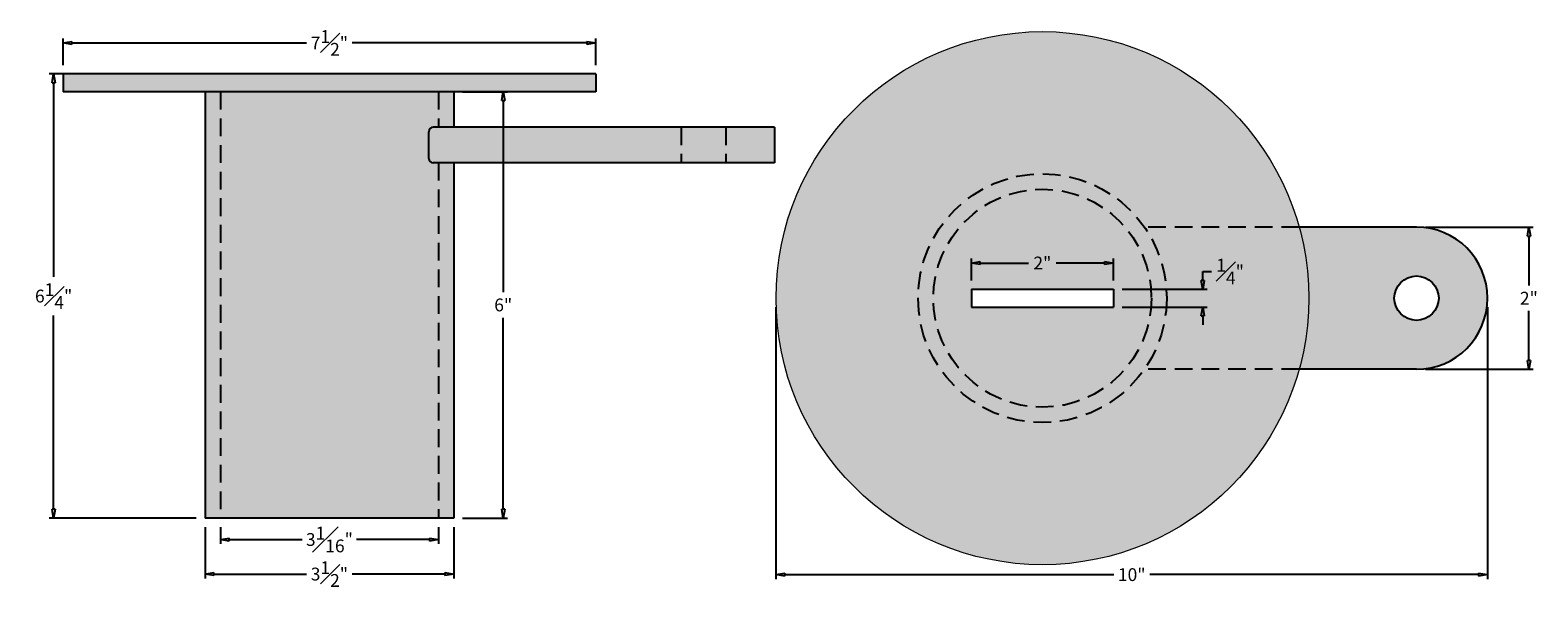
# Model space of a CAD drawing. Units: inches. Extents: x 3.1 to 24.3, y 3.2 to 11.
import ezdxf

# ---------------------------------------------------------------- set-up
doc = ezdxf.new("R2010")
doc.units = ezdxf.units.IN
doc.header["$MEASUREMENT"] = 0
doc.linetypes.add('HIDDEN', pattern=[0.375, 0.25, -0.125])
doc.layers.get('0').update_dxf_attribs({"lineweight": 9})
doc.layers.get('Defpoints').update_dxf_attribs({"lineweight": 9})
doc.layers.add('_Main Draw', color=7, linetype='Continuous')
doc.layers.add('Dims-CallOuts', color=7, linetype='Continuous', lineweight=9)
doc.layers.add('Thick Drawing', color=253, linetype='Continuous', lineweight=30)
doc.styles.add('style1', font='arial.ttf', dxfattribs={"height": 0.18})
doc.dimstyles.new('Bruce1', dxfattribs={"dimtxt": 0.125, "dimasz": 0.125, "dimexe": 0.0625, "dimexo": 0.125, "dimgap": 0.09, "dimtad": 0, "dimtih": 1, "dimtoh": 1, "dimdec": 4, "dimzin": 0, "dimdsep": 46, "dimlunit": 4, "dimtxsty": 'style1', "dimblk": 'CLOSEDBLANK', "dimcen": 0.09, "dimadec": 0, "dimazin": 0, "dimtfac": 1, "dimtdec": 4, "dimtofl": 0, "dimtmove": 0, "dimatfit": 3, "dimldrblk": 'CLOSEDBLANK', "dimfxl": 1, "dimfrac": 1, "dimtolj": 1, "dimtzin": 0, "dimarcsym": 0})

# ---------------------------------------------------------------- blocks, each defined once
blk = doc.blocks.new('_ClosedBlank')
at = {"color": 0, "linetype": 'ByBlock', "lineweight": -2}
for p, q in [((-1, 0.17), (0, 0)), ((-1, 0.17), (-1, -0.17)), ((0, 0), (-1, -0.17))]:
    blk.add_line(p, q, dxfattribs=at)
blk = doc.blocks.new('*D7')
at = {"layer": '_Main Draw', "color": 0, "lineweight": -2}
for p, q in [((9.18, 10.152), (9.814, 10.152)), ((9.752, 10.027), (9.752, 7.334)), ((9.752, 4.277), (9.752, 6.97)), ((9.18, 4.152), (9.814, 4.152))]:
    blk.add_line(p, q, dxfattribs=at)
at = {"layer": 'Defpoints', "color": 0}
for p in [(9.055, 10.152), (9.752, 10.152), (9.055, 4.152)]:
    blk.add_point(p, dxfattribs=at)
at = {"layer": '_Main Draw', "color": 0, "lineweight": -2, "xscale": 0.125, "yscale": 0.125, "zscale": 0.125}
for p, rotation in [((9.752, 10.152), 90), ((9.752, 4.152), 270)]:
    blk.add_blockref('_ClosedBlank', p, dxfattribs=dict(at, rotation=rotation))
at = {"layer": '_Main Draw', "color": 0, "insert": (9.752, 7.152), "char_height": 0.18, "attachment_point": 5, "style": 'style1'}
blk.add_mtext('\\A1;6"', dxfattribs=at)
blk = doc.blocks.new('*D8')
at = {"layer": 'Defpoints', "color": 0}
for p in [(3.423, 10.402), (4.805, 10.402), (5.555, 4.152)]:
    blk.add_point(p, dxfattribs=at)
at = {"layer": 'Dims-CallOuts', "color": 0, "lineweight": -2}
for p, q in [((4.68, 10.402), (3.361, 10.402)), ((3.423, 10.277), (3.423, 7.549)), ((3.423, 4.277), (3.423, 7.005)), ((5.43, 4.152), (3.361, 4.152))]:
    blk.add_line(p, q, dxfattribs=at)
at = {"layer": 'Dims-CallOuts', "color": 0, "lineweight": -2, "xscale": 0.125, "yscale": 0.125, "zscale": 0.125}
for p, rotation in [((3.423, 10.402), 90), ((3.423, 4.152), 270)]:
    blk.add_blockref('_ClosedBlank', p, dxfattribs=dict(at, rotation=rotation))
at = {"layer": 'Dims-CallOuts', "color": 0, "insert": (3.423, 7.277), "char_height": 0.18, "attachment_point": 5, "style": 'style1'}
blk.add_mtext('\\A1;6{\\H1.000000x;\\S1#4;}"', dxfattribs=at)
blk = doc.blocks.new('*D17')
at = {"layer": 'Defpoints', "color": 0}
for p in [(22.609, 8.247), (22.609, 6.247), (24.191, 6.247)]:
    blk.add_point(p, dxfattribs=at)
at = {"layer": 'Dims-CallOuts', "color": 0, "lineweight": -2}
for p, q in [((22.734, 8.247), (24.253, 8.247)), ((24.191, 8.122), (24.191, 7.428)), ((24.191, 6.372), (24.191, 7.067)), ((22.734, 6.247), (24.253, 6.247))]:
    blk.add_line(p, q, dxfattribs=at)
at = {"layer": 'Dims-CallOuts', "color": 0, "lineweight": -2, "xscale": 0.125, "yscale": 0.125, "zscale": 0.125}
for p, rotation in [((24.191, 8.247), 90), ((24.191, 6.247), 270)]:
    blk.add_blockref('_ClosedBlank', p, dxfattribs=dict(at, rotation=rotation))
at = {"layer": 'Dims-CallOuts', "color": 0, "insert": (24.191, 7.247), "char_height": 0.18, "attachment_point": 5, "style": 'style1'}
blk.add_mtext('\\A1;2"', dxfattribs=at)
blk = doc.blocks.new('*D18')
at = {"layer": 'Defpoints', "color": 0}
for p in [(18.342, 7.742), (16.342, 7.372), (18.342, 7.372)]:
    blk.add_point(p, dxfattribs=at)
at = {"layer": 'Dims-CallOuts', "color": 0, "lineweight": -2}
for p, q in [((16.342, 7.497), (16.342, 7.805)), ((16.467, 7.742), (17.147, 7.742)), ((18.217, 7.742), (17.537, 7.742)), ((18.342, 7.497), (18.342, 7.805))]:
    blk.add_line(p, q, dxfattribs=at)
at = {"layer": 'Dims-CallOuts', "color": 0, "lineweight": -2, "xscale": 0.125, "yscale": 0.125, "zscale": 0.125, "rotation": 180}
blk.add_blockref('_ClosedBlank', (16.342, 7.742), dxfattribs=at)
at = {"layer": 'Dims-CallOuts', "color": 0, "lineweight": -2, "xscale": 0.125, "yscale": 0.125, "zscale": 0.125}
blk.add_blockref('_ClosedBlank', (18.342, 7.742), dxfattribs=at)
at = {"layer": 'Dims-CallOuts', "color": 0, "insert": (17.342, 7.742), "char_height": 0.18, "attachment_point": 5, "style": 'style1'}
blk.add_mtext('\\A1;2"', dxfattribs=at)
blk = doc.blocks.new('*D19')
at = {"layer": 'Defpoints', "color": 0}
for p in [(18.342, 7.372), (19.6, 7.372), (18.342, 7.122)]:
    blk.add_point(p, dxfattribs=at)
at = {"layer": 'Dims-CallOuts', "color": 0, "lineweight": -2}
for p, q in [((19.6, 7.497), (19.6, 7.622)), ((19.6, 7.622), (19.725, 7.622)), ((18.467, 7.372), (19.662, 7.372)), ((18.467, 7.122), (19.662, 7.122)), ((19.6, 6.997), (19.6, 6.872))]:
    blk.add_line(p, q, dxfattribs=at)
at = {"layer": 'Dims-CallOuts', "color": 0, "lineweight": -2, "xscale": 0.125, "yscale": 0.125, "zscale": 0.125}
for p, rotation in [((19.6, 7.372), 270), ((19.6, 7.122), 90)]:
    blk.add_blockref('_ClosedBlank', p, dxfattribs=dict(at, rotation=rotation))
at = {"layer": 'Dims-CallOuts', "color": 0, "insert": (19.985, 7.622), "char_height": 0.18, "attachment_point": 5, "style": 'style1'}
blk.add_mtext('\\A1;{\\H1.000000x;\\S1#4;}"', dxfattribs=at)
blk = doc.blocks.new('*D20')
at = {"layer": 'Defpoints', "color": 0}
for p in [(11.055, 10.838), (3.555, 10.402), (11.055, 10.402)]:
    blk.add_point(p, dxfattribs=at)
at = {"layer": 'Dims-CallOuts', "color": 0, "lineweight": -2}
for p, q in [((3.555, 10.527), (3.555, 10.9)), ((3.68, 10.838), (6.984, 10.838)), ((10.93, 10.838), (7.627, 10.838)), ((11.055, 10.527), (11.055, 10.9))]:
    blk.add_line(p, q, dxfattribs=at)
at = {"layer": 'Dims-CallOuts', "color": 0, "lineweight": -2, "xscale": 0.125, "yscale": 0.125, "zscale": 0.125, "rotation": 180}
blk.add_blockref('_ClosedBlank', (3.555, 10.838), dxfattribs=at)
at = {"layer": 'Dims-CallOuts', "color": 0, "lineweight": -2, "xscale": 0.125, "yscale": 0.125, "zscale": 0.125}
blk.add_blockref('_ClosedBlank', (11.055, 10.838), dxfattribs=at)
at = {"layer": 'Dims-CallOuts', "color": 0, "insert": (7.305, 10.838), "char_height": 0.18, "attachment_point": 5, "style": 'style1'}
blk.add_mtext('\\A1;7{\\H1.000000x;\\S1#2;}"', dxfattribs=at)
blk = doc.blocks.new('*D22')
at = {"layer": 'Defpoints', "color": 0}
for p in [(5.771, 4.152), (8.839, 4.152), (8.839, 3.852)]:
    blk.add_point(p, dxfattribs=at)
at = {"layer": 'Dims-CallOuts', "color": 0, "lineweight": -2}
for p, q in [((5.771, 4.027), (5.771, 3.79)), ((5.896, 3.852), (6.922, 3.852)), ((8.714, 3.852), (7.688, 3.852)), ((8.839, 4.027), (8.839, 3.79))]:
    blk.add_line(p, q, dxfattribs=at)
at = {"layer": 'Dims-CallOuts', "color": 0, "lineweight": -2, "xscale": 0.125, "yscale": 0.125, "zscale": 0.125, "rotation": 180}
blk.add_blockref('_ClosedBlank', (5.771, 3.852), dxfattribs=at)
at = {"layer": 'Dims-CallOuts', "color": 0, "lineweight": -2, "xscale": 0.125, "yscale": 0.125, "zscale": 0.125}
blk.add_blockref('_ClosedBlank', (8.839, 3.852), dxfattribs=at)
at = {"layer": 'Dims-CallOuts', "color": 0, "insert": (7.305, 3.852), "char_height": 0.18, "attachment_point": 5, "style": 'style1'}
blk.add_mtext('\\A1;3{\\H1.000000x;\\S1#16;}"', dxfattribs=at)
blk = doc.blocks.new('*D23')
at = {"layer": 'Defpoints', "color": 0}
for p in [(5.555, 4.152), (9.055, 4.152), (9.055, 3.366)]:
    blk.add_point(p, dxfattribs=at)
at = {"layer": 'Dims-CallOuts', "color": 0, "lineweight": -2}
for p, q in [((5.555, 4.027), (5.555, 3.304)), ((9.055, 4.027), (9.055, 3.304)), ((5.68, 3.366), (6.983, 3.366)), ((8.93, 3.366), (7.627, 3.366))]:
    blk.add_line(p, q, dxfattribs=at)
at = {"layer": 'Dims-CallOuts', "color": 0, "lineweight": -2, "xscale": 0.125, "yscale": 0.125, "zscale": 0.125, "rotation": 180}
blk.add_blockref('_ClosedBlank', (5.555, 3.366), dxfattribs=at)
at = {"layer": 'Dims-CallOuts', "color": 0, "lineweight": -2, "xscale": 0.125, "yscale": 0.125, "zscale": 0.125}
blk.add_blockref('_ClosedBlank', (9.055, 3.366), dxfattribs=at)
at = {"layer": 'Dims-CallOuts', "color": 0, "insert": (7.305, 3.366), "char_height": 0.18, "attachment_point": 5, "style": 'style1'}
blk.add_mtext('\\A1;3{\\H1.000000x;\\S1#2;}"', dxfattribs=at)
blk = doc.blocks.new('*D24')
at = {"layer": 'Defpoints', "color": 0}
for p in [(13.592, 7.247), (23.609, 7.247), (23.609, 3.358)]:
    blk.add_point(p, dxfattribs=at)
at = {"layer": 'Dims-CallOuts', "color": 0, "lineweight": -2}
for p, q in [((13.592, 7.122), (13.592, 3.296)), ((23.609, 7.122), (23.609, 3.296)), ((13.717, 3.358), (18.346, 3.358)), ((23.484, 3.358), (18.855, 3.358))]:
    blk.add_line(p, q, dxfattribs=at)
at = {"layer": 'Dims-CallOuts', "color": 0, "lineweight": -2, "xscale": 0.125, "yscale": 0.125, "zscale": 0.125, "rotation": 180}
blk.add_blockref('_ClosedBlank', (13.592, 3.358), dxfattribs=at)
at = {"layer": 'Dims-CallOuts', "color": 0, "lineweight": -2, "xscale": 0.125, "yscale": 0.125, "zscale": 0.125}
blk.add_blockref('_ClosedBlank', (23.609, 3.358), dxfattribs=at)
at = {"layer": 'Dims-CallOuts', "color": 0, "insert": (18.6, 3.358), "char_height": 0.18, "attachment_point": 5, "style": 'style1'}
blk.add_mtext('\\A1;10"', dxfattribs=at)

msp = doc.modelspace()

# ---------------------------------------------------------------- hatches: boundary and pattern name
at = {"layer": 'Thick Drawing'}
h = msp.add_hatch(color=256, dxfattribs=at)
h.paths.add_polyline_path([(13.59225, 7.24725, 0.87338568), (20.95646, 6.24725), (18.77839, 6.24725, -0.73423783), (15.59225, 7.24725, -0.73423783), (18.77839, 8.24725), (20.95646, 8.24725, 0.87338568)])
h.paths.add_polyline_path([(20.95646, 8.24725), (18.77839, 8.24725, -0.15324436), (19.09225, 7.24725, -0.15324436), (18.77839, 6.24725), (20.95646, 6.24725, 0.06758582), (21.09225, 7.24725, 0.06758582)])
h.paths.add_polyline_path([(22.60865, 8.24725), (20.95646, 8.24725, -0.06758582), (21.09225, 7.24725, -0.06758582), (20.95646, 6.24725), (22.60865, 6.24725, 1)])
h.paths.add_polyline_path([(22.92115, 7.24725, -1), (22.29615, 7.24725, -1)], flags=16)
h.paths.add_polyline_path([(19.76967, 7.84762), (20.19998, 7.84762), (20.19998, 7.39688), (19.76967, 7.39688)], flags=24)
msp.add_hatch(color=256, dxfattribs=at).paths.add_polyline_path([(11.05512, 10.40213), (3.55512, 10.40213), (3.55512, 10.15213), (11.05512, 10.15213)])
h = msp.add_hatch(color=256, dxfattribs=at)
h.paths.add_polyline_path([(5.77112, 10.15213), (5.55512, 10.15213), (5.55512, 4.15213), (5.77112, 4.15213)])
h.paths.add_polyline_path([(8.83912, 9.15213), (8.7661, 9.15213, -0.41421356), (8.7036, 9.21463), (8.7036, 9.58963, -0.41421356), (8.7661, 9.65213), (8.83912, 9.65213), (8.83912, 10.15213), (5.77112, 10.15213), (5.77112, 4.15213), (8.83912, 4.15213)])
h.paths.add_polyline_path([(9.05512, 9.15213), (8.83912, 9.15213), (8.83912, 4.15213), (9.05512, 4.15213)])
h.paths.add_polyline_path([(9.05512, 10.15213), (8.83912, 10.15213), (8.83912, 9.65213), (9.05512, 9.65213)])
h = msp.add_hatch(color=256, dxfattribs=at)
h.paths.add_polyline_path([(12.25902, 9.15213), (12.25902, 9.65213), (8.7661, 9.65213, 0.41421356), (8.7036, 9.58963), (8.7036, 9.21463, 0.41421356), (8.7661, 9.15213)])
h.paths.add_polyline_path([(12.88402, 9.15213), (12.88402, 9.65213), (12.25902, 9.65213), (12.25902, 9.15213)])
h.paths.add_polyline_path([(12.88402, 9.15213), (13.57152, 9.15213), (13.57152, 9.65213), (12.88402, 9.65213)])
h = msp.add_hatch(color=256, dxfattribs=at)
h.paths.add_polyline_path([(15.80825, 7.24725), (15.59225, 7.24725, 0.41421356), (17.34225, 5.49725), (17.34225, 5.71325, -0.41421356)])
h.paths.add_polyline_path([(17.34225, 8.78125), (17.34225, 8.99725, 0.41421356), (15.59225, 7.24725), (15.80825, 7.24725, -0.41421356)])
h.paths.add_polyline_path([(17.34225, 8.99725), (17.34225, 8.78125, -0.41421356), (18.87625, 7.24725), (19.09225, 7.24725, 0.41421356)])
h.paths.add_polyline_path([(19.09225, 7.24725), (18.87625, 7.24725, -0.41421356), (17.34225, 5.71325), (17.34225, 5.49725, 0.41421356)])
h = msp.add_hatch(color=256, dxfattribs=at)
h.paths.add_polyline_path([(17.34225, 8.78125, 0.41421356), (15.80825, 7.24725), (16.34225, 7.24725), (16.34225, 7.37225), (17.34225, 7.37225)])
h.paths.add_polyline_path([(17.34225, 8.78125), (17.34225, 7.37225), (18.34225, 7.37225), (18.34225, 7.24725), (18.87625, 7.24725, 0.41421356)])
h.paths.add_polyline_path([(18.87625, 7.24725), (18.34225, 7.24725), (18.34225, 7.12225), (17.34225, 7.12225), (17.34225, 5.71325, 0.41421356)])
h.paths.add_polyline_path([(17.34225, 7.12225), (16.34225, 7.12225), (16.34225, 7.24725), (15.80825, 7.24725, 0.41421356), (17.34225, 5.71325)])
h.paths.add_polyline_path([(17.19227, 7.87759), (17.49223, 7.87759), (17.49223, 7.60686), (17.19227, 7.60686)], flags=9)

# ---------------------------------------------------------------- linework, layer by layer
at = {"layer": '_Main Draw'}
for p, q in [((11.05512, 10.40213), (3.55512, 10.40213)), ((3.55512, 10.40213), (3.55512, 10.15213)), ((11.05512, 10.40213), (11.05512, 10.15213)), ((11.05512, 10.15213), (3.55512, 10.15213)), ((5.55512, 10.15213), (5.55512, 4.15213)), ((9.05512, 10.15213), (9.05512, 9.65213)), ((8.7036, 9.21463), (8.7036, 9.58963)), ((13.57152, 9.65213), (8.7661, 9.65213)), ((13.57152, 9.65213), (13.57152, 9.15213)), ((13.57152, 9.15213), (8.7661, 9.15213)), ((9.05512, 9.15213), (9.05512, 4.15213)), ((22.60865, 8.24725), (20.95646, 8.24725)), ((16.34225, 7.37225), (18.34225, 7.37225)), ((16.34225, 7.37225), (16.34225, 7.12225)), ((18.34225, 7.37225), (18.34225, 7.12225)), ((16.34225, 7.12225), (18.34225, 7.12225)), ((22.60865, 6.24725), (20.95646, 6.24725)), ((9.05512, 4.15213), (5.55512, 4.15213))]:
    msp.add_line(p, q, dxfattribs=at)
at = {"layer": '_Main Draw', "linetype": 'HIDDEN'}
for p, q in [((5.77112, 10.15213), (5.77112, 4.15213)), ((8.83912, 10.15213), (8.83912, 9.65213)), ((12.25902, 9.65213), (12.25902, 9.15213)), ((12.88402, 9.65213), (12.88402, 9.15213)), ((8.83912, 9.15213), (8.83912, 4.15213)), ((20.95646, 8.24725), (18.77839, 8.24725)), ((20.95646, 6.24725), (18.77839, 6.24725))]:
    msp.add_line(p, q, dxfattribs=at)
for radius in [1.75, 1.534]:
    msp.add_circle((17.34225, 7.24725), radius, dxfattribs=at)
at = {"layer": '_Main Draw'}
msp.add_circle((22.60865, 7.24725), 0.3125, dxfattribs=at)
for centre, radius, start, end in [((8.7661, 9.58963), 0.0625, 90, 180), ((8.7661, 9.21463), 0.0625, 180, 270), ((22.60865, 7.24725), 1, 270, 90)]:
    msp.add_arc(centre, radius, start, end, dxfattribs=at)
at = {"layer": 'Dims-CallOuts'}
msp.add_circle((17.34225, 7.24725), 3.75, dxfattribs=at)

# ---------------------------------------------------------------- dimensions: what is measured, and where the dimension line sits
at = {"layer": '_Main Draw'}
dim = msp.add_linear_dim(base=(9.75161, 10.15213), p1=(9.05512, 4.15213), p2=(9.05512, 10.15213), angle=90, dimstyle='Bruce1', dxfattribs=at)
dim.commit()
dim.dimension.update_dxf_attribs({"geometry": '*D7', "text_midpoint": (9.75161, 7.15213), "dimtype": 160})
at = {"layer": 'Dims-CallOuts'}
for base, p1, p2, picture, middle in [((11.05512, 10.83779), (3.55512, 10.40213), (11.05512, 10.40213), '*D20', (7.30512, 10.83779)), ((23.60865, 3.35831), (13.59225, 7.24725), (23.60865, 7.24725), '*D24', (18.60045, 3.35831)), ((9.05512, 3.36637), (5.55512, 4.15213), (9.05512, 4.15213), '*D23', (7.30512, 3.36637)), ((8.83912, 3.85227), (5.77112, 4.15213), (8.83912, 4.15213), '*D22', (7.30512, 3.85227))]:
    dim = msp.add_linear_dim(base=base, p1=p1, p2=p2, dimstyle='Bruce1', dxfattribs=at)
    dim.commit()
    dim.dimension.update_dxf_attribs({"geometry": picture, "text_midpoint": middle})
for base, p1, p2, picture, middle in [((3.42319, 10.40213), (5.55512, 4.15213), (4.80512, 10.40213), '*D8', (3.42319, 7.27713)), ((24.19082, 6.24725), (22.60865, 8.24725), (22.60865, 6.24725), '*D17', (24.19082, 7.24725))]:
    dim = msp.add_linear_dim(base=base, p1=p1, p2=p2, angle=90, dimstyle='Bruce1', dxfattribs=at)
    dim.commit()
    dim.dimension.update_dxf_attribs({"geometry": picture, "text_midpoint": middle, "dimtype": 160})
dim = msp.add_linear_dim(base=(18.34225, 7.74223), p1=(16.34225, 7.37225), p2=(18.34225, 7.37225), dimstyle='Bruce1', override={"dimtxsty": 'style1'}, dxfattribs=at)
dim.commit()
dim.dimension.update_dxf_attribs({"geometry": '*D18', "text_midpoint": (17.34225, 7.74223)})
dim = msp.add_linear_dim(base=(19.59967, 7.37225), p1=(18.34225, 7.12225), p2=(18.34225, 7.37225), angle=90, dimstyle='Bruce1', dxfattribs=at)
dim.commit()
dim.dimension.update_dxf_attribs({"geometry": '*D19', "text_midpoint": (19.98483, 7.62225)})

doc.saveas('drawing.dxf')
